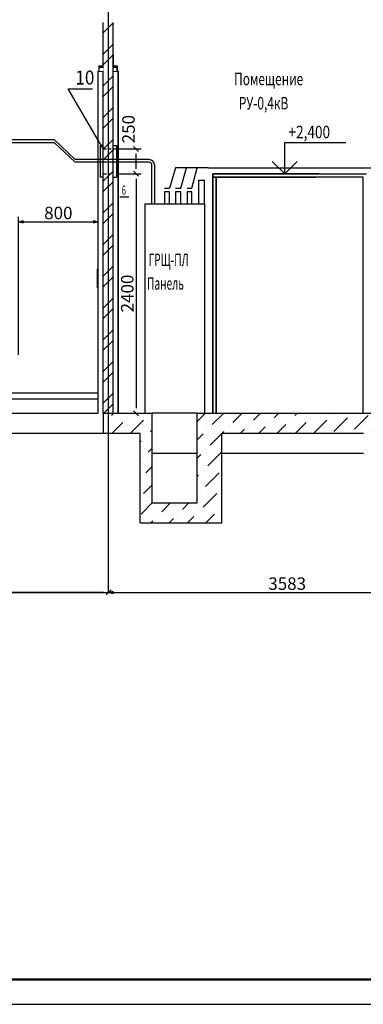
# Model space of a CAD drawing. Units: millimetres. Extents: x 8002 to 16305, y 4885 to 6136.
# Drawn here: x 11192 to 11261, y 5543 to 5740 of the extents above; entities that cross this region are included whole.
import ezdxf

# ---------------------------------------------------------------- set-up
doc = ezdxf.new("R2010")
doc.units = ezdxf.units.MM
doc.set_wipeout_variables(frame=1)
doc.linetypes.add('DASHED2', pattern=[9.525, 6.35, -3.175])
doc.linetypes.add('Wipeout_Contour', pattern=[1000, 0, -1000])
for name, color, linetype in [('AUDIT_D_100922114725-7', 7, 'Continuous'), ('NNN', 6, 'Continuous'), ('Измерение - Общий', 7, 'Continuous'), ('Интерьер - Лестница', 7, 'Continuous'), ('Интерьер- Перегородка', 7, 'Continuous'), ('Конструктивный - Несущий', 7, 'Continuous'), ('ЭОМ2', 7, 'Continuous')]:
    doc.layers.add(name, color=color, linetype=linetype)
doc.layers.add('Осн.линия', color=5, linetype='Continuous', lineweight=25)
doc.styles.add('RomanS', font='romans.shx')
doc.styles.get("Standard").update_dxf_attribs({"font": 'TIMES.TTF', "width": 0.8})
doc.styles.add('Архитектурный', font='TIMESI.TTF')
doc.dimstyles.get("Standard").update_dxf_attribs({"dimtxt": 3, "dimasz": 2, "dimexe": 0.18, "dimexo": 0.0625, "dimgap": 0.09, "dimtad": 1, "dimdec": 0, "dimlfac": 100, "dimzin": 0, "dimdsep": 46, "dimtxsty": 'Standard', "dimcen": 0.09, "dimadec": 0, "dimazin": 0, "dimtfac": 1, "dimtdec": 0, "dimtofl": 0, "dimtmove": 0, "dimatfit": 3, "dimfxl": 0, "dimtolj": 1, "dimtzin": 0, "dimarcsym": 0})
pattern_1 = [(45, (11361.9783, 5661.1685), (-3.67696, 3.67696), [3.9, -1.3, 0, -1.3]), (45, (11362.438, 5665.305), (-3.67696, 3.67696), [3.9, -1.3, 0, -1.3])]
pattern_2 = [(135, (11361.9783, 5661.1685), (0.4490128, 0.4490128), [])]

# ---------------------------------------------------------------- blocks, each defined once
blk = doc.blocks.new('*U31')
at = {"color": 0, "linetype": 'ByBlock', "lineweight": -2}
blk.add_line((-0.5, -0.5), (0.5, 0.5), dxfattribs=at)
blk = doc.blocks.new('*D33')
at = {"linetype": 'Continuous', "lineweight": 25, "transparency": 16777216}
for p, q in [((11122.93, 5621.55), (11122.93, 5626.22)), ((11209.18, 5625.22), (11123.93, 5625.22)), ((11210.18, 5625.22), (11210.18, 5626.22))]:
    blk.add_line(p, q, dxfattribs=at)
at = {"layer": 'Defpoints', "color": 0, "lineweight": 50, "transparency": 16777216}
for p in [(11122.93, 5625.22), (11210.18, 5625.22), (11122.93, 5621.55)]:
    blk.add_point(p, dxfattribs=at)
at = {"lineweight": 25, "transparency": 16777216, "rotation": 180}
blk.add_blockref('*U31', (11122.93, 5625.22), dxfattribs=at)
at = {"lineweight": 25, "transparency": 16777216}
blk.add_blockref('*U31', (11210.18, 5625.22), dxfattribs=at)
at = {"lineweight": 50, "transparency": 16777216, "insert": (11166.55, 5626.99), "char_height": 2.5, "attachment_point": 5, "style": 'Архитектурный'}
blk.add_mtext('\\A1;4363', dxfattribs=at)
blk = doc.blocks.new('*U32')
at = {"color": 0, "linetype": 'ByBlock', "lineweight": -2}
for p, q in [((-1, 0.27), (0, 0)), ((0, 0), (-1, -0.27)), ((0, 0), (-1, 0))]:
    blk.add_line(p, q, dxfattribs=at)
blk = doc.blocks.new('*U30')
blk.add_line((0, 0), (1, 0))
blk = doc.blocks.new('*D34')
at = {"linetype": 'Continuous', "lineweight": 25, "transparency": 16777216}
for p, q in [((11212.12, 5709.17), (11216.72, 5709.17)), ((11215.72, 5708.17), (11215.72, 5662.17)), ((11211.62, 5661.17), (11216.72, 5661.17))]:
    blk.add_line(p, q, dxfattribs=at)
at = {"layer": 'Defpoints', "color": 0, "lineweight": 50, "transparency": 16777216}
for p in [(11212.12, 5709.17), (11211.62, 5661.17), (11215.72, 5661.17)]:
    blk.add_point(p, dxfattribs=at)
at = {"lineweight": 25, "transparency": 16777216}
for p, rotation in [((11215.72, 5709.17), 90), ((11215.72, 5661.17), 270)]:
    blk.add_blockref('*U31', p, dxfattribs=dict(at, rotation=rotation))
at = {"lineweight": 50, "transparency": 16777216, "insert": (11213.95, 5685.17), "char_height": 2.5, "attachment_point": 5, "rotation": 90, "style": 'Архитектурный'}
blk.add_mtext('\\A1;2400', dxfattribs=at)
blk = doc.blocks.new('*D35')
at = {"linetype": 'Continuous', "lineweight": 25, "transparency": 16777216}
for p, q in [((11211.12, 5714.17), (11216.72, 5714.17)), ((11215.72, 5710.17), (11215.72, 5713.17)), ((11212.12, 5709.17), (11216.72, 5709.17))]:
    blk.add_line(p, q, dxfattribs=at)
at = {"layer": 'Defpoints', "color": 0, "lineweight": 50, "transparency": 16777216}
for p in [(11211.12, 5714.17), (11215.72, 5714.17), (11212.12, 5709.17)]:
    blk.add_point(p, dxfattribs=at)
at = {"lineweight": 25, "transparency": 16777216}
for p, rotation in [((11215.72, 5714.17), 90), ((11215.72, 5709.17), 270)]:
    blk.add_blockref('*U31', p, dxfattribs=dict(at, rotation=rotation))
at = {"lineweight": 50, "transparency": 16777216, "insert": (11214.19, 5718.13), "char_height": 2.5, "attachment_point": 5, "rotation": 90, "style": 'Архитектурный'}
blk.add_mtext('\\A1;250', dxfattribs=at)
blk = doc.blocks.new('*U7')
at = {"color": 0, "linetype": 'ByBlock', "lineweight": -2}
for p, q in [((-1, 0.27), (0, 0)), ((0, 0), (-1, -0.27)), ((0, 0), (-1, 0))]:
    blk.add_line(p, q, dxfattribs=at)
blk = doc.blocks.new('*D37')
at = {"layer": 'Defpoints', "color": 0, "lineweight": 50, "transparency": 16777216}
for p in [(11208.12, 5699.54), (11192.12, 5672.86), (11208.12, 5672.86)]:
    blk.add_point(p, dxfattribs=at)
at = {"layer": 'ЭОМ2', "linetype": 'Continuous', "lineweight": 25, "transparency": 16777216}
for p, q in [((11192.12, 5672.86), (11192.12, 5700.54)), ((11208.12, 5672.86), (11208.12, 5700.54)), ((11193.12, 5699.54), (11207.12, 5699.54))]:
    blk.add_line(p, q, dxfattribs=at)
at = {"layer": 'ЭОМ2', "lineweight": 25, "transparency": 16777216, "rotation": 180}
blk.add_blockref('*U7', (11192.12, 5699.54), dxfattribs=at)
at = {"layer": 'ЭОМ2', "lineweight": 25, "transparency": 16777216}
blk.add_blockref('*U7', (11208.12, 5699.54), dxfattribs=at)
at = {"layer": 'ЭОМ2', "lineweight": 25, "transparency": 16777216, "insert": (11200.12, 5701.32), "char_height": 2.5, "attachment_point": 5, "style": 'Архитектурный'}
blk.add_mtext('\\A1;800', dxfattribs=at)
blk = doc.blocks.new('*U2')
at = {"color": 0, "linetype": 'ByBlock', "lineweight": -2}
blk.add_line((-0.5, -0.5), (0.5, 0.5), dxfattribs=at)
blk = doc.blocks.new('*D38')
at = {"layer": 'Defpoints', "color": 0, "lineweight": 50, "transparency": 16777216}
for p in [(11210.18, 5625.22), (11281.83, 5625.22), (11281.83, 5625.22)]:
    blk.add_point(p, dxfattribs=at)
at = {"layer": 'ЭОМ2', "linetype": 'Continuous', "lineweight": 25, "transparency": 16777216}
for p, q in [((11210.18, 5625.22), (11210.18, 5626.22)), ((11211.18, 5625.22), (11280.83, 5625.22)), ((11281.83, 5625.22), (11281.83, 5626.22))]:
    blk.add_line(p, q, dxfattribs=at)
at = {"layer": 'ЭОМ2', "lineweight": 25, "transparency": 16777216, "rotation": 180}
blk.add_blockref('*U7', (11210.18, 5625.22), dxfattribs=at)
at = {"layer": 'ЭОМ2', "lineweight": 25, "transparency": 16777216}
blk.add_blockref('*U7', (11281.83, 5625.22), dxfattribs=at)
at = {"layer": 'ЭОМ2', "lineweight": 25, "transparency": 16777216, "insert": (11246, 5626.99), "char_height": 2.5, "attachment_point": 5, "style": 'Архитектурный'}
blk.add_mtext('\\A1;3583', dxfattribs=at)

msp = doc.modelspace()

# ---------------------------------------------------------------- hatches: boundary and pattern name
at = {"layer": 'Интерьер - Лестница', "linetype": 'Continuous', "lineweight": 20}
h = msp.add_hatch(dxfattribs=at)
h.set_pattern_fill('ШТРИХПУНКТИРНАЯ', color=0, scale=0.02, style=0, pattern_type=2)
h.set_pattern_definition(pattern_1)
h.paths.add_polyline_path([(11232.921, 5639.168), (11232.921, 5643.168), (11216.52, 5643.168), (11216.52, 5639.168)], flags=0)

# ---------------------------------------------------------------- linework, layer by layer
at = {"color": 0, "ltscale": 50}
msp.add_line((11202.092, 5726.193), (11206.942, 5726.193), dxfattribs=at)
at = {"color": 0}
for p, q in [((11229.451, 5707.861), (11228.246, 5707.861)), ((11228.246, 5707.861), (11228.246, 5703.168)), ((11229.451, 5703.168), (11229.451, 5707.861)), ((11222.423, 5705.536), (11221.432, 5705.536)), ((11221.432, 5705.536), (11221.432, 5703.168)), ((11222.423, 5703.168), (11222.423, 5705.536)), ((11224.646, 5705.536), (11223.611, 5705.536)), ((11223.611, 5705.536), (11223.611, 5703.168)), ((11224.646, 5703.168), (11224.646, 5705.536)), ((11226.913, 5705.536), (11225.967, 5705.536)), ((11225.967, 5705.536), (11225.967, 5703.168)), ((11226.913, 5703.168), (11226.913, 5705.536)), ((11217.451, 5703.168), (11217.451, 5661.168)), ((11217.451, 5703.168), (11229.451, 5703.168)), ((11229.451, 5703.168), (11229.451, 5661.168))]:
    msp.add_line(p, q, dxfattribs=at)
at = {"color": 0, "lineweight": 50}
msp.add_line((11470.359, 5547.641), (11075.348, 5547.641), dxfattribs=at)
at = {"color": 0, "linetype": 'Continuous'}
msp.add_line((11055.348, 5542.641), (11474.348, 5542.641), dxfattribs=at)
at = {"layer": 'Измерение - Общий', "color": 0, "lineweight": 25}
for p, q in [((11245.505, 5709.168), (11245.505, 5715.418)), ((11245.505, 5715.418), (11257.484, 5715.418)), ((11245.505, 5709.168), (11245.505, 5715.418)), ((11245.505, 5715.418), (11257.727, 5715.418)), ((11245.505, 5709.168), (11243.005, 5711.668)), ((11245.505, 5709.168), (11243.005, 5711.668)), ((11248.005, 5711.668), (11245.505, 5709.168)), ((11248.005, 5711.668), (11245.505, 5709.168))]:
    msp.add_line(p, q, dxfattribs=at)
at = {"layer": 'Интерьер - Лестница', "color": 0, "linetype": 'Continuous'}
for p, q in [((11209.179, 5657.168), (11216.52, 5657.168)), ((11216.52, 5639.168), (11216.52, 5643.168)), ((11218.92, 5643.168), (11227.921, 5643.168)), ((11232.921, 5639.168), (11232.921, 5643.168)), ((11216.52, 5639.168), (11232.921, 5639.168))]:
    msp.add_line(p, q, dxfattribs=at)
at = {"layer": 'Интерьер- Перегородка', "color": 0, "linetype": 'Continuous'}
for p, q in [((11211.123, 5733.168), (11211.123, 5730.795)), ((11211.123, 5730.795), (11211.934, 5730.795)), ((11211.934, 5730.795), (11211.934, 5729.768)), ((11211.934, 5729.768), (11212.123, 5729.768)), ((11212.123, 5729.768), (11212.123, 5661.168)), ((11212.123, 5661.168), (11231.123, 5661.168)), ((11231.763, 5661.168), (11251.683, 5661.168)), ((11136.31, 5657.168), (11209.179, 5657.168)), ((11216.52, 5643.168), (11216.52, 5657.168))]:
    msp.add_line(p, q, dxfattribs=at)
at = {"layer": 'Интерьер- Перегородка', "color": 0, "lineweight": 25}
for p, q in [((11231.123, 5661.168), (11231.123, 5709.168)), ((11231.123, 5709.168), (11252.323, 5709.168)), ((11252.323, 5709.168), (11231.123, 5709.168)), ((11231.123, 5709.168), (11231.123, 5708.528)), ((11231.123, 5708.528), (11231.123, 5709.168)), ((11231.123, 5709.168), (11261.902, 5709.168)), ((11231.763, 5708.528), (11231.123, 5708.528)), ((11231.123, 5708.528), (11231.123, 5661.168)), ((11231.123, 5708.528), (11231.763, 5708.528)), ((11231.123, 5661.168), (11231.123, 5708.528)), ((11231.763, 5661.168), (11231.763, 5708.528)), ((11231.763, 5708.528), (11251.683, 5708.528)), ((11251.683, 5708.528), (11231.763, 5708.528)), ((11231.763, 5708.528), (11231.763, 5661.168)), ((11231.763, 5708.528), (11231.763, 5661.168)), ((11261.262, 5708.528), (11231.763, 5708.528)), ((11239.527, 5709.168), (11235.777, 5709.168)), ((11239.527, 5709.168), (11243.277, 5709.168)), ((11261.262, 5661.168), (11261.262, 5708.528)), ((11231.123, 5661.168), (11231.763, 5661.168))]:
    msp.add_line(p, q, dxfattribs=at)
at = {"layer": 'Осн.линия', "color": 0, "ltscale": 50}
for p, q in [((11185.529, 5716.032), (11199.294, 5716.032)), ((11185.424, 5715.475), (11199.294, 5715.475)), ((11185.424, 5715.475), (11195.605, 5715.475)), ((11218.873, 5703.168), (11218.873, 5711.036)), ((11219.43, 5711.017), (11219.43, 5703.168)), ((11223.611, 5710.393), (11222.423, 5706.287)), ((11230.153, 5710.393), (11223.611, 5710.393)), ((11224.646, 5706.287), (11225.803, 5710.393)), ((11226.913, 5706.287), (11227.953, 5710.393)), ((11230.153, 5710.393), (11270.616, 5710.393)), ((11218.873, 5703.168), (11218.873, 5707.482)), ((11219.43, 5707.464), (11219.43, 5703.168)), ((11221.432, 5706.287), (11222.423, 5706.287)), ((11223.611, 5706.287), (11224.646, 5706.287)), ((11225.967, 5706.287), (11226.913, 5706.287))]:
    msp.add_line(p, q, dxfattribs=at)
for centre, radius, start, end in [((11218.234, 5710.822), 1.212, 9.25658, 86.54055), ((11218.294, 5710.873), 0.602, 15.6824, 88.71022)]:
    msp.add_arc(centre, radius, start, end, dxfattribs=at)
at = {"layer": 'ЭОМ2', "lineweight": 25}
for p, q in [((11203.512, 5712.032), (11199.294, 5716.032)), ((11203.489, 5711.475), (11199.294, 5715.475)), ((11122.93, 5625.215), (11210.18, 5625.215)), ((11210.18, 5625.215), (11281.83, 5625.215))]:
    msp.add_line(p, q, dxfattribs=at)

# ---------------------------------------------------------------- texts
at = {"layer": 'NNN', "color": 0, "style": 'RomanS'}
for s, width, p in [('Помещение', 0.7, (11235.374, 5726.929)), ('РУ-0,4кВ', 0.7, (11236.313, 5722.079)), ('ГРЩ-ПЛ', 0.6, (11218.204, 5690.665)), ('Панель', 0.6, (11217.906, 5685.942))]:
    msp.add_text(s, height=2.5, dxfattribs=dict(at, width=width)).set_placement(p)
at = {"layer": 'NNN', "color": 0, "lineweight": 25, "insert": (11246.272, 5716.303), "char_height": 2.5, "attachment_point": 7, "style": 'RomanS'}
msp.add_mtext('{\\W0.8;+2,400}', dxfattribs=at)

# ---------------------------------------------------------------- dimensions: what is measured, and where the dimension line sits
at = {"color": 0, "lineweight": 50}
dim = msp.add_linear_dim(base=(11122.929906191, 5625.215042882), p1=(11210.179906191, 5625.215042882), p2=(11122.929906191, 5621.554510296), angle=180, dimstyle='Standard', override={"dimtxt": 2.5, "dimasz": 1, "dimexe": 1, "dimexo": 0, "dimgap": 0.5, "dimlfac": 50, "dimtxsty": 'Архитектурный', "dimblk1": '*U31', "dimblk2": '*U31', "dimsah": 1, "dimcen": 0, "dimdle": 1, "dimclrd": 256, "dimclre": 256, "dimclrt": 256, "dimtix": 1, "dimtofl": 1, "dimtmove": 1, "dimldrblk": '*U32', "dimfxl": 0, "dimlwd": 25, "dimlwe": 25, "dimarcsym": 1}, dxfattribs=at)
dim.commit()
dim.dimension.update_dxf_attribs({"geometry": '*D33', "text_midpoint": (11166.554906191, 5626.986672298)})
at = {"layer": 'ЭОМ2', "lineweight": 25}
dim = msp.add_aligned_dim(p1=(11210.179906191, 5625.215042882), p2=(11281.829906191, 5625.215042882), distance=0, dimstyle='Standard', override={"dimtxt": 2.5, "dimasz": 1, "dimexe": 1, "dimexo": 0, "dimgap": 0.5, "dimlfac": 50, "dimtxsty": 'Архитектурный', "dimblk": '*U7', "dimblk1": '*U7', "dimblk2": '*U2', "dimcen": 0, "dimdle": 1, "dimclrd": 256, "dimclre": 256, "dimclrt": 256, "dimtix": 1, "dimtofl": 1, "dimtmove": 1, "dimldrblk": '*U7', "dimfxl": 0, "dimlwd": 25, "dimlwe": 25, "dimarcsym": 1}, dxfattribs=at)
dim.commit()
dim.dimension.update_dxf_attribs({"geometry": '*D38', "text_midpoint": (11246.004906191, 5626.986672298)})

# ---------------------------------------------------------------- wipeouts: each hides what was drawn before it
at = {"color": 0, "linetype": 'Continuous'}
msp.add_wipeout([(11208.123, 5661.168), (11209.123, 5661.168), (11209.123, 5729.768), (11208.123, 5729.768)], dxfattribs=at).dxf.layer = 'Интерьер- Перегородка'
at = {"color": 0, "linetype": 'Wipeout_Contour', "lineweight": 0, "ltscale": 23965.954064}
msp.add_wipeout([(11232.921, 5657.168), (11232.921, 5653.168), (11251.712, 5653.168), (11251.712, 5657.168)], dxfattribs=at).dxf.layer = 'Интерьер- Перегородка'

# ---------------------------------------------------------------- next in the draw order: linework, layer by layer
at = {"color": 0, "ltscale": 50}
msp.add_line((11209.123, 5714.168), (11202.092, 5726.193), dxfattribs=at)
at = {"color": 0, "lineweight": 25}
msp.add_lwpolyline([(11208.123, 5665.168), (11123.501, 5665.168), (11123.501, 5664.077), (11208.123, 5664.077)], close=True, dxfattribs=at)
at = {"layer": 'Интерьер - Лестница', "color": 0, "linetype": 'Continuous'}
for p, q in [((11136.31, 5661.168), (11208.123, 5661.168)), ((11209.175, 5657.168), (11209.175, 5661.168)), ((11209.179, 5657.168), (11209.179, 5661.168)), ((11232.921, 5657.168), (11261.291, 5657.168))]:
    msp.add_line(p, q, dxfattribs=at)
at = {"layer": 'Интерьер- Перегородка', "color": 0, "linetype": 'Continuous'}
for p, q in [((11209.123, 5661.168), (11209.123, 5739.51)), ((11208.123, 5729.768), (11209.123, 5729.768)), ((11232.921, 5643.168), (11232.921, 5657.168)), ((11232.921, 5653.168), (11261.291, 5653.168))]:
    msp.add_line(p, q, dxfattribs=at)
at = {"layer": 'Конструктивный - Несущий', "color": 0, "linetype": 'Continuous'}
for p, q in [((11208.123, 5661.168), (11208.123, 5729.768)), ((11208.003, 5686.32), (11208.003, 5690.136)), ((11208.003, 5690.136), (11208.123, 5690.136))]:
    msp.add_line(p, q, dxfattribs=at)
at = {"layer": 'Осн.линия', "color": 0, "ltscale": 50}
for p, q in [((11209.123, 5714.82), (11208.478, 5714.82)), ((11208.478, 5714.82), (11208.478, 5708.479)), ((11209.123, 5708.479), (11208.478, 5708.479))]:
    msp.add_line(p, q, dxfattribs=at)

# ---------------------------------------------------------------- next in the draw order: texts
at = {"color": 0, "ltscale": 50, "width": 0.9}
msp.add_text('10', height=2.8, dxfattribs=at).set_placement((11203.532, 5727.073))

# ---------------------------------------------------------------- next in the draw order: dimensions: what is measured, and where the dimension line sits
at = {"layer": 'ЭОМ2', "lineweight": 25}
dim = msp.add_aligned_dim(p1=(11192.123, 5672.856), p2=(11208.123, 5672.856), distance=26.688, dimstyle='Standard', override={"dimtxt": 2.5, "dimasz": 1, "dimexe": 1, "dimexo": 0, "dimgap": 0.5, "dimlfac": 50, "dimtxsty": 'Архитектурный', "dimblk": '*U7', "dimblk1": '*U7', "dimblk2": '*U2', "dimcen": 0, "dimdle": 1, "dimclrd": 256, "dimclre": 256, "dimclrt": 256, "dimtix": 1, "dimtofl": 1, "dimtmove": 1, "dimldrblk": '*U7', "dimfxl": 0, "dimlwd": 25, "dimlwe": 25, "dimarcsym": 1}, dxfattribs=at)
dim.commit()
dim.dimension.update_dxf_attribs({"geometry": '*D37', "text_midpoint": (11200.123, 5701.315)})

# ---------------------------------------------------------------- next in the draw order: wipeouts: each hides what was drawn before it
at = {"color": 0, "linetype": 'Continuous'}
msp.add_wipeout([(11211.123, 5661.168), (11212.123, 5661.168), (11212.123, 5729.768), (11211.123, 5729.768)], dxfattribs=at).dxf.layer = 'Интерьер- Перегородка'
at = {"color": 0, "linetype": 'Wipeout_Contour', "lineweight": 0, "ltscale": 41147.397999}
msp.add_wipeout([(11218.92, 5653.168), (11227.921, 5653.168), (11227.921, 5657.168), (11227.921, 5657.168), (11227.921, 5661.168), (11218.92, 5661.168)], dxfattribs=at).dxf.layer = 'Интерьер- Перегородка'

# ---------------------------------------------------------------- next in the draw order: hatches: boundary and pattern name
at = {"layer": 'Интерьер - Лестница', "linetype": 'Continuous', "lineweight": 20}
h = msp.add_hatch(dxfattribs=at)
h.set_pattern_fill('ШТРИХПУНКТИРНАЯ', color=0, scale=0.02, style=0, pattern_type=2)
h.set_pattern_definition(pattern_1)
h.paths.add_polyline_path([(11218.92, 5657.168), (11218.92, 5661.168), (11209.179, 5661.168), (11209.179, 5657.168)], flags=0)
h = msp.add_hatch(dxfattribs=at)
h.set_pattern_fill('ШТРИХПУНКТИРНАЯ', color=0, scale=0.02, style=0, pattern_type=2)
h.set_pattern_definition(pattern_1)
h.paths.add_polyline_path([(11266.291, 5657.168), (11266.291, 5661.168), (11227.921, 5661.168), (11227.921, 5657.168)])
at = {"layer": 'Интерьер- Перегородка', "linetype": 'Continuous', "lineweight": 20}
h = msp.add_hatch(dxfattribs=at)
h.set_pattern_fill('СТАЛЬ', color=0, scale=0.02, style=0, pattern_type=2)
h.set_pattern_definition([(45, (11361.9783, 5661.1685), (-3.18198, 3.18198), []), (45, (11360.9177, 5662.229), (-3.18198, 3.18198), [])])
h.paths.add_polyline_path([(11209.123, 5661.168), (11211.123, 5661.168), (11211.123, 5739.51), (11209.123, 5739.51)], flags=0)
h = msp.add_hatch(dxfattribs=at)
h.set_pattern_fill('ШТРИХПУНКТИРНАЯ', color=0, scale=0.02, style=0, pattern_type=2)
h.set_pattern_definition(pattern_1)
h.paths.add_polyline_path([(11218.92, 5643.168), (11218.92, 5657.168), (11216.52, 5657.168), (11216.52, 5643.168)], flags=0)
h = msp.add_hatch(dxfattribs=at)
h.set_pattern_fill('ШТРИХПУНКТИРНАЯ', color=0, scale=0.02, style=0, pattern_type=2)
h.set_pattern_definition(pattern_1)
h.paths.add_polyline_path([(11232.921, 5643.168), (11232.921, 5657.168), (11227.921, 5657.168), (11227.921, 5643.168)], flags=0)

# ---------------------------------------------------------------- next in the draw order: linework, layer by layer
at = {"layer": 'Интерьер - Лестница', "color": 0, "lineweight": 25}
msp.add_line((11214.224, 5704.502), (11212.448, 5704.502), dxfattribs=at)
at = {"layer": 'Интерьер - Лестница', "color": 0, "linetype": 'Continuous'}
for p, q in [((11209.179, 5661.168), (11218.92, 5661.168)), ((11218.92, 5657.168), (11218.92, 5661.168)), ((11227.921, 5657.168), (11227.921, 5661.168)), ((11227.921, 5657.168), (11227.921, 5657.168))]:
    msp.add_line(p, q, dxfattribs=at)
at = {"layer": 'Интерьер- Перегородка', "color": 0, "linetype": 'Continuous'}
for p, q in [((11211.123, 5661.168), (11211.123, 5739.51)), ((11211.123, 5729.768), (11212.123, 5729.768)), ((11212.123, 5661.168), (11212.123, 5729.768)), ((11209.123, 5661.168), (11211.123, 5661.168)), ((11227.921, 5661.168), (11218.92, 5661.168)), ((11227.921, 5661.168), (11266.291, 5661.168)), ((11218.92, 5643.168), (11218.92, 5657.168)), ((11227.921, 5643.168), (11227.921, 5657.168)), ((11218.92, 5653.168), (11227.921, 5653.168))]:
    msp.add_line(p, q, dxfattribs=at)
at = {"layer": 'Осн.линия', "color": 0, "linetype": 'DASHED2', "ltscale": 0.1}
for p, q in [((11209.123, 5714.168), (11211.123, 5714.168)), ((11209.123, 5709.168), (11211.123, 5709.168))]:
    msp.add_line(p, q, dxfattribs=at)
at = {"layer": 'Осн.линия', "color": 0, "ltscale": 50}
for p, q in [((11211.123, 5714.82), (11211.768, 5714.82)), ((11211.768, 5714.82), (11211.768, 5708.479)), ((11211.123, 5708.479), (11211.768, 5708.479))]:
    msp.add_line(p, q, dxfattribs=at)
at = {"layer": 'ЭОМ2', "lineweight": 25}
for p, q in [((11218.307, 5712.032), (11203.512, 5712.032)), ((11218.307, 5711.475), (11203.489, 5711.475))]:
    msp.add_line(p, q, dxfattribs=at)

# ---------------------------------------------------------------- next in the draw order: texts
at = {"layer": 'NNN', "color": 0, "style": 'RomanS', "width": 0.6}
msp.add_text('6', height=1.8, dxfattribs=at).set_placement((11212.844, 5704.98))

# ---------------------------------------------------------------- next in the draw order: dimensions: what is measured, and where the dimension line sits
at = {"color": 0, "lineweight": 50}
dim = msp.add_linear_dim(base=(11215.717, 5714.168), p1=(11212.123, 5709.168), p2=(11211.123, 5714.168), angle=90, text='250', dimstyle='Standard', override={"dimtxt": 2.5, "dimasz": 1, "dimexe": 1, "dimexo": 0, "dimgap": 0.5, "dimlfac": 50, "dimtxsty": 'Архитектурный', "dimblk1": '*U31', "dimblk2": '*U31', "dimsah": 1, "dimcen": 0, "dimdle": 1, "dimclrd": 256, "dimclre": 256, "dimclrt": 256, "dimtix": 1, "dimtofl": 1, "dimtmove": 1, "dimldrblk": '*U32', "dimfxl": 0, "dimlwd": 25, "dimlwe": 25, "dimarcsym": 1}, dxfattribs=at)
dim.commit()
dim.dimension.update_dxf_attribs({"geometry": '*D35', "text_midpoint": (11215.957, 5718.134), "dimtype": 160})
dim = msp.add_linear_dim(base=(11215.717, 5661.168), p1=(11212.123, 5709.168), p2=(11211.623, 5661.168), angle=90, text='2400', dimstyle='Standard', override={"dimtxt": 2.5, "dimasz": 1, "dimexe": 1, "dimexo": 0, "dimgap": 0.5, "dimlfac": 50, "dimtxsty": 'Архитектурный', "dimblk1": '*U31', "dimblk2": '*U31', "dimsah": 1, "dimcen": 0, "dimdle": 1, "dimclrd": 256, "dimclre": 256, "dimclrt": 256, "dimtix": 1, "dimtofl": 1, "dimtmove": 1, "dimldrblk": '*U32', "dimfxl": 0, "dimlwd": 25, "dimlwe": 25, "dimarcsym": 1}, dxfattribs=at)
dim.commit()
dim.dimension.update_dxf_attribs({"geometry": '*D34', "text_midpoint": (11213.945, 5685.168)})

# ---------------------------------------------------------------- next in the draw order: wipeouts: each hides what was drawn before it
at = {"color": 0, "linetype": 'Continuous'}
for points in [[(11208.334, 5730.585), (11208.334, 5729.768), (11209.123, 5729.768), (11209.123, 5729.863), (11209.123, 5730.585)], [(11211.123, 5729.863), (11211.123, 5729.768), (11211.934, 5729.768), (11211.934, 5730.585), (11211.123, 5730.585)]]:
    msp.add_wipeout(points, dxfattribs=at).dxf.layer = 'Интерьер- Перегородка'

# ---------------------------------------------------------------- next in the draw order: hatches: boundary and pattern name
at = {"layer": 'Интерьер- Перегородка', "linetype": 'Continuous'}
for points in [[(11208.334, 5730.585), (11209.123, 5730.585), (11209.123, 5730.795), (11208.334, 5730.795)], [(11211.934, 5730.795), (11211.123, 5730.795), (11211.123, 5730.585), (11211.934, 5730.585)]]:
    msp.add_hatch(color=0, dxfattribs=at).paths.add_polyline_path(points, flags=0)
h = msp.add_hatch(dxfattribs=at)
h.set_pattern_fill('ANSI31', color=0, scale=0.02, style=0, pattern_type=2)
h.set_pattern_definition(pattern_2)
h.paths.add_polyline_path([(11208.334, 5730.585), (11209.123, 5730.585), (11209.123, 5730.795), (11208.334, 5730.795)], flags=0)
h = msp.add_hatch(dxfattribs=at)
h.set_pattern_fill('ANSI31', color=0, scale=0.02, style=0, pattern_type=2)
h.set_pattern_definition(pattern_2)
h.paths.add_polyline_path([(11211.934, 5730.795), (11211.123, 5730.795), (11211.123, 5730.585), (11211.934, 5730.585)], flags=0)

# ---------------------------------------------------------------- next in the draw order: linework, layer by layer
at = {"layer": 'Интерьер- Перегородка', "color": 0, "linetype": 'Continuous'}
for p, q in [((11211.123, 5661.168), (11211.123, 5732.209)), ((11208.334, 5730.795), (11209.123, 5730.795)), ((11208.334, 5730.585), (11208.334, 5730.795)), ((11208.334, 5729.768), (11208.334, 5730.585)), ((11208.334, 5730.585), (11209.123, 5730.585)), ((11209.123, 5730.585), (11209.123, 5730.795)), ((11211.123, 5730.795), (11211.934, 5730.795)), ((11211.123, 5730.585), (11211.123, 5730.795)), ((11211.123, 5730.585), (11211.934, 5730.585)), ((11211.934, 5730.585), (11211.934, 5730.795)), ((11211.934, 5729.768), (11211.934, 5730.585))]:
    msp.add_line(p, q, dxfattribs=at)
at = {"layer": 'ЭОМ2', "lineweight": 25}
msp.add_line((11210.18, 5626.215), (11210.18, 5753.034), dxfattribs=at)

# ---------------------------------------------------------------- next in the draw order: block references
at = {"layer": 'AUDIT_D_100922114725-7', "color": 0, "linetype": 'Continuous', "xscale": 420, "yscale": 297, "zscale": 420}
msp.add_blockref('*U30', (11055.348, 5542.641), dxfattribs=at)

doc.saveas('drawing.dxf')
